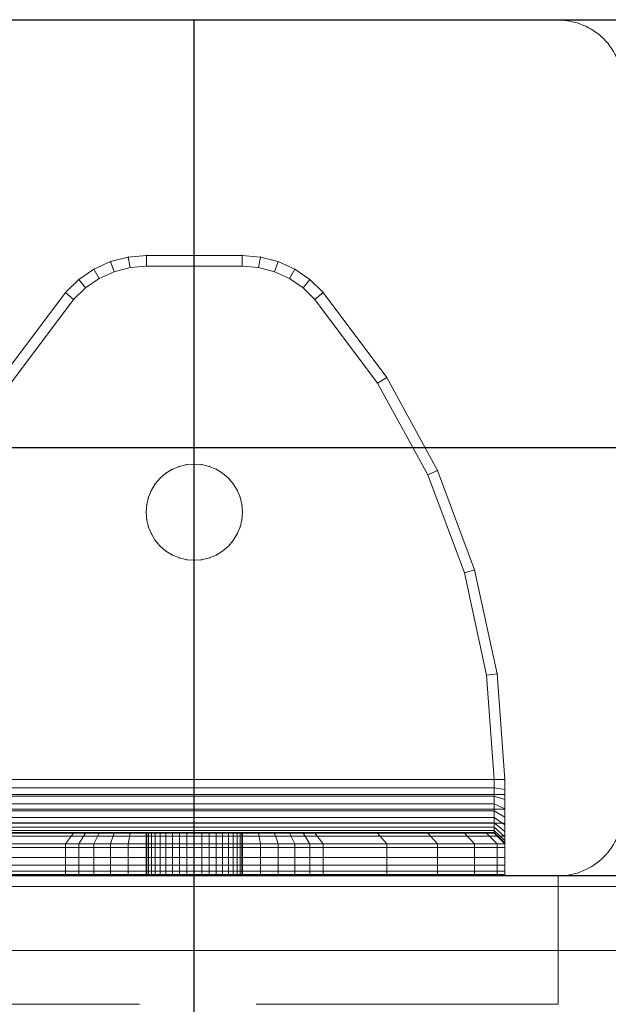
# Model space of a CAD drawing. Units: millimetres. Extents: x -932 to 6129, y -558 to 6354.
# Drawn here: x 4019 to 4074, y 3278 to 3370 of the extents above; entities that cross this region are included whole.
import ezdxf

# ---------------------------------------------------------------- set-up
doc = ezdxf.new("R2010")
doc.units = ezdxf.units.MM
for name, pattern in [('Dot & Dashed', [67.027776, 35.277777, -17.638888, 0, -14.111111]), ('Hidden Line', [39.122222, 28.222222, -10.9]), ('Wipeout_Contour', [1000, 0, -1000])]:
    doc.linetypes.add(name, pattern=pattern)
doc.layers.add('Dimensions', color=7, linetype='Continuous')
doc.layers.add('Structural - Bearing', color=7, linetype='Continuous')
for name, color, linetype, lineweight in [('Interior - Furniture _Pen_No__101', 7, 'Continuous', 20), ('Structural - Bearing_Pen_No__69', 7, 'Continuous', 20), ('Structural - Bearing_Pen_No__87', 7, 'Continuous', 20), ('Structural - Bearing_Pen_No__89', 7, 'Continuous', 20), ('Structural - Bearing_Pen_No__90', 7, 'Continuous', 20)]:
    doc.layers.add(name, color=color, linetype=linetype, lineweight=lineweight)
doc.styles.get("Standard").update_dxf_attribs({"font": 'arial.ttf'})
doc.dimstyles.new('Leikkiset keinu', dxfattribs={"dimtxt": 150, "dimasz": 2.5, "dimexe": 0.06, "dimexo": 0.625, "dimtad": 0, "dimtih": 1, "dimtoh": 1, "dimdec": 0, "dimtxsty": 'Standard', "dimcen": 2.5, "dimadec": 0, "dimazin": 0, "dimtfac": 1, "dimtmove": 0, "dimatfit": 3, "dimfxl": 1, "dimarcsym": 0})

# ---------------------------------------------------------------- blocks, each defined once
blk = doc.blocks.new('Slab_7', base_point=(1910, 256))
at = {"layer": 'Structural - Bearing_Pen_No__89', "linetype": 'Continuous', "flags": 128}
blk.add_lwpolyline([(1910, 256), (1910, 324, 0.414214), (1904, 330), (1836, 330, 0.414214), (1830, 324), (1830, 256, 0.414214), (1836, 250), (1904, 250, 0.414214)], format="xyb", close=True, dxfattribs=at)
blk = doc.blocks.new('Slab_10', base_point=(2478, -243))
at = {"layer": 'Structural - Bearing_Pen_No__89', "linetype": 'Continuous', "flags": 128}
blk.add_lwpolyline([(2478, -243), (2403, -243), (2403, -318), (1917, -318), (1917, -243), (1842, -243), (1842, 243), (1917, 243), (1917, 318), (2403, 318), (2403, 243), (2478, 243)], close=True, dxfattribs=at)
blk = doc.blocks.new('Slab_20', base_point=(1831.213, 245))
at = {"layer": 'Structural - Bearing_Pen_No__89', "linetype": 'Continuous', "flags": 128}
blk.add_lwpolyline([(1831.213, 245), (1909.213, 245, 0.414214), (1915.213, 251), (1915.213, 329, 0.414214), (1909.213, 335), (1831.213, 335, 0.414214), (1825.213, 329), (1825.213, 251, 0.414214)], format="xyb", close=True, dxfattribs=at)
blk = doc.blocks.new('Slab_21', base_point=(1825.213, 329))
at = {"layer": 'Structural - Bearing_Pen_No__89', "linetype": 'Continuous', "flags": 128}
blk.add_lwpolyline([(1825.213, 329), (1825.213, 251, 0.414214), (1831.213, 245), (1909.213, 245, 0.414214), (1915.213, 251), (1915.213, 329, 0.414214), (1909.213, 335), (1831.213, 335, 0.414214)], format="xyb", close=True, dxfattribs=at)
blk = doc.blocks.new('Slab_22', base_point=(1825.213, 329))
at = {"layer": 'Structural - Bearing_Pen_No__89', "linetype": 'Continuous', "flags": 128}
blk.add_lwpolyline([(1825.213, 329), (1825.213, 251, 0.414214), (1831.213, 245), (1909.213, 245, 0.414214), (1915.213, 251), (1915.213, 329, 0.414214), (1909.213, 335), (1831.213, 335, 0.414214)], format="xyb", close=True, dxfattribs=at)
blk = doc.blocks.new('Wall_14', base_point=(1911, 249))
at = {"color": 254, "linetype": 'Wipeout_Contour', "lineweight": 0, "ltscale": 7570.255896}
blk.add_wipeout([(1911, 249), (1836, 249), (1842, 243), (1917, 243)], dxfattribs=at).dxf.layer = 'Structural - Bearing'
at = {"layer": 'Structural - Bearing_Pen_No__87', "linetype": 'Continuous', "flags": 128}
for points in [[(1911, 249), (1836, 249)], [(1842, 243), (1917, 243)]]:
    blk.add_lwpolyline(points, dxfattribs=at)
blk = doc.blocks.new('A06_333')
at = {"layer": 'Interior - Furniture _Pen_No__101', "linetype": 'Continuous'}
for p, q in [((29, -87, 29), (29, -29, 29)), ((29, -29, 29), (29, -87, 29)), ((29.111, -87, 29), (29.111, -29, 29)), ((29.111, -29, 29), (29.111, -87, 29)), ((29.44, -29, 29), (29.44, -87, 29)), ((29.44, -87, 29), (29.44, -29, 29)), ((29.981, -29, 29), (29.981, -87, 29)), ((29.981, -87, 29), (29.981, -29, 29)), ((30.719, -87, 29), (30.719, -29, 29)), ((30.719, -29, 29), (30.719, -87, 29)), ((31.636, -29, 29), (31.636, -87, 29)), ((31.636, -87, 29), (31.636, -29, 29)), ((32.71, -87, 29), (32.71, -29, 29)), ((32.71, -29, 29), (32.71, -87, 29)), ((33.914, -29, 29), (33.914, -87, 29)), ((33.914, -87, 29), (33.914, -29, 29)), ((35.219, -29, 29), (35.219, -87, 29)), ((35.219, -87, 29), (35.219, -29, 29)), ((36.592, -87, 29), (36.592, -29, 29)), ((36.592, -29, 29), (36.592, -87, 29)), ((38, -87, 29), (38, -29, 29)), ((38, -29, 29), (38, -87, 29)), ((33, -30, 29), (33, -86, 29)), ((33, -86, 29), (33, -30, 29)), ((33.062, -86, 29), (33.062, -30, 29)), ((33.245, -86, 29), (33.245, -30, 29)), ((33.545, -86, 29), (33.545, -30, 29)), ((33.955, -86, 29), (33.955, -30, 29)), ((34.464, -86, 29), (34.464, -30, 29)), ((35.061, -86, 29), (35.061, -30, 29)), ((35.73, -86, 29), (35.73, -30, 29)), ((36.455, -86, 29), (36.455, -30, 29)), ((37.218, -86, 29), (37.218, -30, 29)), ((38, -30, 29), (38, -86, 29)), ((38, -86, 29), (38, -30, 29)), ((29, -40.032, 29), (29, -45.974, 29)), ((29, -45.974, 29), (29, -40.032, 29)), ((32, -40.032, 29), (32, -45.974, 29)), ((32, -45.974, 29), (32, -40.032, 29)), ((83.545, -45.974, 29), (75.599, -40.032, 29)), ((75.599, -40.032, 29), (83.545, -45.974, 29)), ((83.545, -45.974, 29), (75.599, -40.032, 29)), ((75.599, -40.032, 29), (83.545, -45.974, 29)), ((33, -46.73, 29), (33, -40.873, 29)), ((33, -40.873, 29), (33, -46.73, 29)), ((75.059, -40.873, 29), (82.89, -46.73, 29)), ((82.89, -46.73, 29), (75.059, -40.873, 29)), ((29, -45.974, 29), (29, -47.202, 29)), ((32, -45.974, 29), (29, -45.974, 29)), ((29, -45.974, 29), (32, -45.974, 29)), ((29, -47.202, 29), (29, -45.974, 29)), ((32, -45.974, 29), (32, -47.202, 29)), ((33, -46.73, 29), (32, -45.974, 29)), ((32, -45.974, 29), (33, -46.73, 29)), ((32, -47.202, 29), (32, -45.974, 29)), ((83.545, -45.974, 29), (82.89, -46.73, 29)), ((82.89, -46.73, 29), (83.545, -45.974, 29)), ((84.739, -47.202, 29), (83.545, -45.974, 29)), ((84.739, -47.202, 29), (83.545, -45.974, 29)), ((83.545, -45.974, 29), (84.739, -47.202, 29)), ((83.545, -45.974, 29), (84.739, -47.202, 29)), ((33, -47.835, 29), (33, -46.73, 29)), ((33, -46.73, 29), (33, -47.835, 29)), ((82.89, -46.73, 29), (83.965, -47.835, 29)), ((83.965, -47.835, 29), (82.89, -46.73, 29)), ((29, -47.202, 29), (29, -48.615, 29)), ((32, -47.202, 29), (29, -47.202, 29)), ((29, -48.615, 29), (29, -47.202, 29)), ((32, -47.202, 29), (32, -48.615, 29)), ((33, -47.835, 29), (32, -47.202, 29)), ((32, -48.615, 29), (32, -47.202, 29)), ((33, -49.107, 29), (33, -47.835, 29)), ((33, -47.835, 29), (33, -49.107, 29)), ((84.739, -47.202, 29), (83.965, -47.835, 29)), ((83.965, -47.835, 29), (84.739, -47.202, 29)), ((83.965, -47.835, 29), (84.835, -49.107, 29)), ((84.835, -49.107, 29), (83.965, -47.835, 29)), ((85.706, -48.615, 29), (84.739, -47.202, 29)), ((85.706, -48.615, 29), (84.739, -47.202, 29)), ((84.739, -47.202, 29), (85.706, -48.615, 29)), ((84.739, -47.202, 29), (85.706, -48.615, 29)), ((29, -48.615, 29), (29, -50.172, 29)), ((32, -48.615, 29), (29, -48.615, 29)), ((29, -50.172, 29), (29, -48.615, 29)), ((29, -48.615, 29), (32, -48.615, 29)), ((32, -48.615, 29), (32, -50.172, 29)), ((33, -49.107, 29), (32, -48.615, 29)), ((32, -50.172, 29), (32, -48.615, 29)), ((32, -48.615, 29), (33, -49.107, 29)), ((85.706, -48.615, 29), (84.835, -49.107, 29)), ((84.835, -49.107, 29), (85.706, -48.615, 29)), ((86.418, -50.172, 29), (85.706, -48.615, 29)), ((85.706, -48.615, 29), (86.418, -50.172, 29)), ((86.418, -50.172, 29), (85.706, -48.615, 29)), ((85.706, -48.615, 29), (86.418, -50.172, 29)), ((33, -50.509, 29), (33, -49.107, 29)), ((33, -49.107, 29), (33, -50.509, 29)), ((84.835, -49.107, 29), (85.476, -50.509, 29)), ((85.476, -50.509, 29), (84.835, -49.107, 29)), ((29, -50.172, 29), (29, -51.829, 29)), ((29, -51.829, 29), (29, -50.172, 29)), ((29, -50.172, 29), (32, -50.172, 29)), ((32, -50.172, 29), (29, -50.172, 29)), ((32, -50.172, 29), (32, -51.829, 29)), ((32, -51.829, 29), (32, -50.172, 29)), ((32, -50.172, 29), (33, -50.509, 29)), ((33, -50.509, 29), (32, -50.172, 29)), ((33, -51.999, 29), (33, -50.509, 29)), ((33, -50.509, 29), (33, -51.999, 29)), ((85.476, -50.509, 29), (86.418, -50.172, 29)), ((86.418, -50.172, 29), (85.476, -50.509, 29)), ((85.476, -50.509, 29), (85.868, -51.999, 29)), ((85.868, -51.999, 29), (85.476, -50.509, 29)), ((86.853, -51.829, 29), (86.418, -50.172, 29)), ((86.418, -50.172, 29), (86.853, -51.829, 29)), ((86.853, -51.829, 29), (86.418, -50.172, 29)), ((86.418, -50.172, 29), (86.853, -51.829, 29)), ((29, -51.829, 29), (29, -53.535, 29)), ((32, -51.829, 29), (29, -51.829, 29)), ((29, -51.829, 29), (32, -51.829, 29)), ((29, -53.535, 29), (29, -51.829, 29)), ((32, -51.829, 29), (32, -53.535, 29)), ((33, -51.999, 29), (32, -51.829, 29)), ((32, -51.829, 29), (33, -51.999, 29)), ((32, -53.535, 29), (32, -51.829, 29)), ((33, -53.535, 29), (33, -51.999, 29)), ((33, -51.999, 29), (33, -53.535, 29)), ((86.853, -51.829, 29), (85.868, -51.999, 29)), ((85.868, -51.999, 29), (86.853, -51.829, 29)), ((85.868, -51.999, 29), (86, -53.535, 29)), ((86, -53.535, 29), (85.868, -51.999, 29)), ((87, -53.535, 29), (86.853, -51.829, 29)), ((87, -53.535, 29), (86.853, -51.829, 29)), ((86.853, -51.829, 29), (87, -53.535, 29)), ((86.853, -51.829, 29), (87, -53.535, 29)), ((33, -53.5, 29), (29, -53.5, 29)), ((29, -53.5, 29), (29, -53.555, 29)), ((29, -53.555, 29), (29, -53.5, 29)), ((29, -53.5, 29), (29, -53.555, 29)), ((29, -53.5, 29), (33, -53.5, 29)), ((29, -53.555, 29), (29, -53.5, 29)), ((29, -62.465, 29), (29, -53.535, 29)), ((29, -53.535, 29), (32, -53.535, 29)), ((29, -53.535, 29), (29, -62.465, 29)), ((32, -53.535, 29), (29, -53.535, 29)), ((29, -53.555, 29), (29, -53.72, 29)), ((33, -53.555, 29), (29, -53.555, 29)), ((29, -53.72, 29), (29, -53.555, 29)), ((29, -53.555, 29), (29, -53.72, 29)), ((33, -53.555, 29), (29, -53.555, 29)), ((29, -53.72, 29), (29, -53.555, 29)), ((29, -53.72, 29), (29, -53.99, 29)), ((33, -53.72, 29), (29, -53.72, 29)), ((29, -53.99, 29), (29, -53.72, 29)), ((29, -53.72, 29), (29, -53.99, 29)), ((33, -53.72, 29), (29, -53.72, 29)), ((29, -53.99, 29), (29, -53.72, 29)), ((33, -53.99, 29), (29, -53.99, 29)), ((29, -53.99, 29), (29, -54.359, 29)), ((29, -54.359, 29), (29, -53.99, 29)), ((29, -53.99, 29), (29, -54.359, 29)), ((33, -53.99, 29), (29, -53.99, 29)), ((29, -54.359, 29), (29, -53.99, 29)), ((32, -53.535, 29), (32, -62.465, 29)), ((33, -53.535, 29), (32, -53.535, 29)), ((32, -62.465, 29), (32, -53.535, 29)), ((32, -53.535, 29), (33, -53.535, 29)), ((33, -53.555, 29), (33, -53.5, 29)), ((33, -53.5, 29), (33, -53.555, 29)), ((33, -53.555, 29), (33, -53.5, 29)), ((33, -53.5, 29), (33, -53.555, 29)), ((33, -62.465, 29), (33, -53.535, 29)), ((33, -53.535, 29), (33, -62.465, 29)), ((33, -53.72, 29), (33, -53.555, 29)), ((33, -53.72, 29), (33, -53.555, 29)), ((33, -53.555, 29), (33, -53.72, 29)), ((33, -53.555, 29), (33, -53.72, 29)), ((33, -53.99, 29), (33, -53.72, 29)), ((33, -53.99, 29), (33, -53.72, 29)), ((33, -53.72, 29), (33, -53.99, 29)), ((33, -53.72, 29), (33, -53.99, 29)), ((33, -54.359, 29), (33, -53.99, 29)), ((33, -54.359, 29), (33, -53.99, 29)), ((33, -53.99, 29), (33, -54.359, 29)), ((33, -53.99, 29), (33, -54.359, 29)), ((60.957, -53.99, 29), (60.355, -54.359, 29)), ((60.355, -54.359, 29), (60.957, -53.99, 29)), ((60.957, -53.99, 29), (60.355, -54.359, 29)), ((60.355, -54.359, 29), (60.957, -53.99, 29)), ((60.957, -53.99, 29), (61.609, -53.72, 29)), ((61.609, -53.72, 29), (60.957, -53.99, 29)), ((61.609, -53.72, 29), (60.957, -53.99, 29)), ((60.957, -53.99, 29), (61.609, -53.72, 29)), ((61.609, -53.72, 29), (62.296, -53.555, 29)), ((62.296, -53.555, 29), (61.609, -53.72, 29)), ((62.296, -53.555, 29), (61.609, -53.72, 29)), ((61.609, -53.72, 29), (62.296, -53.555, 29)), ((63, -53.5, 29), (62.296, -53.555, 29)), ((62.296, -53.555, 29), (63, -53.5, 29)), ((63, -53.5, 29), (62.296, -53.555, 29)), ((62.296, -53.555, 29), (63, -53.5, 29)), ((63.704, -53.555, 29), (63, -53.5, 29)), ((63, -53.5, 29), (63.704, -53.555, 29)), ((63, -53.5, 29), (63.704, -53.555, 29)), ((63.704, -53.555, 29), (63, -53.5, 29)), ((64.391, -53.72, 29), (63.704, -53.555, 29)), ((63.704, -53.555, 29), (64.391, -53.72, 29)), ((64.391, -53.72, 29), (63.704, -53.555, 29)), ((63.704, -53.555, 29), (64.391, -53.72, 29)), ((65.043, -53.99, 29), (64.391, -53.72, 29)), ((64.391, -53.72, 29), (65.043, -53.99, 29)), ((64.391, -53.72, 29), (65.043, -53.99, 29)), ((65.043, -53.99, 29), (64.391, -53.72, 29)), ((65.645, -54.359, 29), (65.043, -53.99, 29)), ((65.043, -53.99, 29), (65.645, -54.359, 29)), ((65.043, -53.99, 29), (65.645, -54.359, 29)), ((65.645, -54.359, 29), (65.043, -53.99, 29)), ((86, -53.535, 29), (86, -62.465, 29)), ((87, -53.535, 29), (86, -53.535, 29)), ((86, -62.465, 29), (86, -53.535, 29)), ((86, -53.535, 29), (87, -53.535, 29)), ((87, -62.465, 29), (87, -53.535, 29)), ((87, -53.535, 29), (87, -62.465, 29)), ((87, -62.465, 29), (87, -53.535, 29)), ((87, -53.535, 29), (87, -62.465, 29)), ((29, -54.359, 29), (29, -54.818, 29)), ((33, -54.359, 29), (29, -54.359, 29)), ((29, -54.818, 29), (29, -54.359, 29)), ((29, -54.359, 29), (29, -54.818, 29)), ((33, -54.359, 29), (29, -54.359, 29)), ((29, -54.818, 29), (29, -54.359, 29)), ((33, -54.818, 29), (29, -54.818, 29)), ((29, -54.818, 29), (29, -55.355, 29)), ((29, -55.355, 29), (29, -54.818, 29)), ((29, -54.818, 29), (29, -55.355, 29)), ((33, -54.818, 29), (29, -54.818, 29)), ((29, -55.355, 29), (29, -54.818, 29)), ((33, -54.818, 29), (33, -54.359, 29)), ((33, -54.818, 29), (33, -54.359, 29)), ((33, -54.359, 29), (33, -54.818, 29)), ((33, -54.359, 29), (33, -54.818, 29)), ((33, -55.355, 29), (33, -54.818, 29)), ((33, -55.355, 29), (33, -54.818, 29)), ((33, -54.818, 29), (33, -55.355, 29)), ((33, -54.818, 29), (33, -55.355, 29)), ((59.818, -54.818, 29), (59.359, -55.355, 29)), ((59.359, -55.355, 29), (59.818, -54.818, 29)), ((59.818, -54.818, 29), (59.359, -55.355, 29)), ((59.359, -55.355, 29), (59.818, -54.818, 29)), ((59.818, -54.818, 29), (60.355, -54.359, 29)), ((60.355, -54.359, 29), (59.818, -54.818, 29)), ((60.355, -54.359, 29), (59.818, -54.818, 29)), ((59.818, -54.818, 29), (60.355, -54.359, 29)), ((66.182, -54.818, 29), (65.645, -54.359, 29)), ((65.645, -54.359, 29), (66.182, -54.818, 29)), ((66.182, -54.818, 29), (65.645, -54.359, 29)), ((65.645, -54.359, 29), (66.182, -54.818, 29)), ((66.641, -55.355, 29), (66.182, -54.818, 29)), ((66.182, -54.818, 29), (66.641, -55.355, 29)), ((66.182, -54.818, 29), (66.641, -55.355, 29)), ((66.641, -55.355, 29), (66.182, -54.818, 29)), ((29, -55.355, 29), (29, -55.957, 29)), ((33, -55.355, 29), (29, -55.355, 29)), ((29, -55.957, 29), (29, -55.355, 29)), ((29, -55.355, 29), (29, -55.957, 29)), ((33, -55.355, 29), (29, -55.355, 29)), ((29, -55.957, 29), (29, -55.355, 29)), ((29, -55.957, 29), (29, -56.609, 29)), ((33, -55.957, 29), (29, -55.957, 29)), ((29, -56.609, 29), (29, -55.957, 29)), ((29, -55.957, 29), (29, -56.609, 29)), ((33, -55.957, 29), (29, -55.957, 29)), ((29, -56.609, 29), (29, -55.957, 29)), ((33, -55.957, 29), (33, -55.355, 29)), ((33, -55.957, 29), (33, -55.355, 29)), ((33, -55.355, 29), (33, -55.957, 29)), ((33, -55.355, 29), (33, -55.957, 29)), ((33, -56.609, 29), (33, -55.957, 29)), ((33, -56.609, 29), (33, -55.957, 29)), ((33, -55.957, 29), (33, -56.609, 29)), ((33, -55.957, 29), (33, -56.609, 29)), ((58.72, -56.609, 29), (58.99, -55.957, 29)), ((58.99, -55.957, 29), (58.72, -56.609, 29)), ((58.99, -55.957, 29), (58.72, -56.609, 29)), ((58.72, -56.609, 29), (58.99, -55.957, 29)), ((58.99, -55.957, 29), (59.359, -55.355, 29)), ((59.359, -55.355, 29), (58.99, -55.957, 29)), ((59.359, -55.355, 29), (58.99, -55.957, 29)), ((58.99, -55.957, 29), (59.359, -55.355, 29)), ((67.01, -55.957, 29), (66.641, -55.355, 29)), ((66.641, -55.355, 29), (67.01, -55.957, 29)), ((67.01, -55.957, 29), (66.641, -55.355, 29)), ((66.641, -55.355, 29), (67.01, -55.957, 29)), ((67.28, -56.609, 29), (67.01, -55.957, 29)), ((67.01, -55.957, 29), (67.28, -56.609, 29)), ((67.01, -55.957, 29), (67.28, -56.609, 29)), ((67.28, -56.609, 29), (67.01, -55.957, 29)), ((33, -56.609, 29), (29, -56.609, 29)), ((29, -56.609, 29), (29, -57.296, 29)), ((29, -57.296, 29), (29, -56.609, 29)), ((29, -56.609, 29), (29, -57.296, 29)), ((33, -56.609, 29), (29, -56.609, 29)), ((29, -57.296, 29), (29, -56.609, 29)), ((33, -57.296, 29), (33, -56.609, 29)), ((33, -57.296, 29), (33, -56.609, 29)), ((33, -56.609, 29), (33, -57.296, 29)), ((33, -56.609, 29), (33, -57.296, 29)), ((58.72, -56.609, 29), (58.555, -57.296, 29)), ((58.555, -57.296, 29), (58.72, -56.609, 29)), ((58.72, -56.609, 29), (58.555, -57.296, 29)), ((58.555, -57.296, 29), (58.72, -56.609, 29)), ((67.445, -57.296, 29), (67.28, -56.609, 29)), ((67.28, -56.609, 29), (67.445, -57.296, 29)), ((67.28, -56.609, 29), (67.445, -57.296, 29)), ((67.445, -57.296, 29), (67.28, -56.609, 29)), ((29, -57.296, 29), (29, -58, 29)), ((33, -57.296, 29), (29, -57.296, 29)), ((29, -58, 29), (29, -57.296, 29)), ((29, -57.296, 29), (29, -58, 29)), ((33, -57.296, 29), (29, -57.296, 29)), ((29, -58, 29), (29, -57.296, 29)), ((33, -58, 29), (33, -57.296, 29)), ((33, -58, 29), (33, -57.296, 29)), ((33, -57.296, 29), (33, -58, 29)), ((33, -57.296, 29), (33, -58, 29)), ((58.5, -58, 29), (58.555, -57.296, 29)), ((58.555, -57.296, 29), (58.5, -58, 29)), ((58.555, -57.296, 29), (58.5, -58, 29)), ((58.5, -58, 29), (58.555, -57.296, 29)), ((67.5, -58, 29), (67.445, -57.296, 29)), ((67.445, -57.296, 29), (67.5, -58, 29)), ((67.445, -57.296, 29), (67.5, -58, 29)), ((67.5, -58, 29), (67.445, -57.296, 29)), ((33, -58, 29), (29, -58, 29)), ((29, -58, 29), (29, -58.704, 29)), ((29, -58.704, 29), (29, -58, 29)), ((29, -58, 29), (29, -58.704, 29)), ((29, -58, 29), (33, -58, 29)), ((29, -58.704, 29), (29, -58, 29)), ((29, -58.704, 29), (29, -59.391, 29)), ((33, -58.704, 29), (29, -58.704, 29)), ((29, -59.391, 29), (29, -58.704, 29)), ((29, -58.704, 29), (29, -59.391, 29)), ((29, -59.391, 29), (29, -58.704, 29)), ((29, -58.704, 29), (33, -58.704, 29)), ((33, -58.704, 29), (33, -58, 29)), ((33, -58.704, 29), (33, -58, 29)), ((33, -58, 29), (33, -58.704, 29)), ((33, -58, 29), (33, -58.704, 29)), ((33, -59.391, 29), (33, -58.704, 29)), ((33, -59.391, 29), (33, -58.704, 29)), ((33, -58.704, 29), (33, -59.391, 29)), ((33, -58.704, 29), (33, -59.391, 29)), ((58.5, -58, 29), (58.555, -58.704, 29)), ((58.555, -58.704, 29), (58.5, -58, 29)), ((58.5, -58, 29), (58.555, -58.704, 29)), ((58.555, -58.704, 29), (58.5, -58, 29)), ((58.72, -59.391, 29), (58.555, -58.704, 29)), ((58.555, -58.704, 29), (58.72, -59.391, 29)), ((58.555, -58.704, 29), (58.72, -59.391, 29)), ((58.72, -59.391, 29), (58.555, -58.704, 29)), ((67.28, -59.391, 29), (67.445, -58.704, 29)), ((67.445, -58.704, 29), (67.28, -59.391, 29)), ((67.28, -59.391, 29), (67.445, -58.704, 29)), ((67.445, -58.704, 29), (67.28, -59.391, 29)), ((67.445, -58.704, 29), (67.5, -58, 29)), ((67.5, -58, 29), (67.445, -58.704, 29)), ((67.5, -58, 29), (67.445, -58.704, 29)), ((67.445, -58.704, 29), (67.5, -58, 29)), ((29, -59.391, 29), (29, -60.043, 29)), ((33, -59.391, 29), (29, -59.391, 29)), ((29, -60.043, 29), (29, -59.391, 29)), ((29, -59.391, 29), (29, -60.043, 29)), ((33, -59.391, 29), (29, -59.391, 29)), ((29, -60.043, 29), (29, -59.391, 29)), ((33, -60.043, 29), (33, -59.391, 29)), ((33, -60.043, 29), (33, -59.391, 29)), ((33, -59.391, 29), (33, -60.043, 29)), ((33, -59.391, 29), (33, -60.043, 29)), ((58.99, -60.043, 29), (58.72, -59.391, 29)), ((58.72, -59.391, 29), (58.99, -60.043, 29)), ((58.72, -59.391, 29), (58.99, -60.043, 29)), ((58.99, -60.043, 29), (58.72, -59.391, 29)), ((67.01, -60.043, 29), (67.28, -59.391, 29)), ((67.28, -59.391, 29), (67.01, -60.043, 29)), ((67.28, -59.391, 29), (67.01, -60.043, 29)), ((67.01, -60.043, 29), (67.28, -59.391, 29)), ((33, -60.043, 29), (29, -60.043, 29)), ((29, -60.043, 29), (29, -60.645, 29)), ((29, -60.645, 29), (29, -60.043, 29)), ((29, -60.043, 29), (29, -60.645, 29)), ((33, -60.043, 29), (29, -60.043, 29)), ((29, -60.645, 29), (29, -60.043, 29)), ((29, -60.645, 29), (29, -61.182, 29)), ((33, -60.645, 29), (29, -60.645, 29)), ((29, -60.645, 29), (29, -61.182, 29)), ((29, -61.182, 29), (29, -60.645, 29)), ((33, -60.645, 29), (29, -60.645, 29)), ((29, -61.182, 29), (29, -60.645, 29)), ((33, -60.645, 29), (33, -60.043, 29)), ((33, -60.645, 29), (33, -60.043, 29)), ((33, -60.043, 29), (33, -60.645, 29)), ((33, -60.043, 29), (33, -60.645, 29)), ((33, -61.182, 29), (33, -60.645, 29)), ((33, -61.182, 29), (33, -60.645, 29)), ((33, -60.645, 29), (33, -61.182, 29)), ((33, -60.645, 29), (33, -61.182, 29)), ((58.99, -60.043, 29), (59.359, -60.645, 29)), ((59.359, -60.645, 29), (58.99, -60.043, 29)), ((58.99, -60.043, 29), (59.359, -60.645, 29)), ((59.359, -60.645, 29), (58.99, -60.043, 29)), ((59.818, -61.182, 29), (59.359, -60.645, 29)), ((59.359, -60.645, 29), (59.818, -61.182, 29)), ((59.359, -60.645, 29), (59.818, -61.182, 29)), ((59.818, -61.182, 29), (59.359, -60.645, 29)), ((66.182, -61.182, 29), (66.641, -60.645, 29)), ((66.641, -60.645, 29), (66.182, -61.182, 29)), ((66.182, -61.182, 29), (66.641, -60.645, 29)), ((66.641, -60.645, 29), (66.182, -61.182, 29)), ((66.641, -60.645, 29), (67.01, -60.043, 29)), ((67.01, -60.043, 29), (66.641, -60.645, 29)), ((67.01, -60.043, 29), (66.641, -60.645, 29)), ((66.641, -60.645, 29), (67.01, -60.043, 29)), ((33, -61.182, 29), (29, -61.182, 29)), ((29, -61.182, 29), (29, -61.641, 29)), ((29, -61.182, 29), (29, -61.641, 29)), ((29, -61.641, 29), (29, -61.182, 29)), ((33, -61.182, 29), (29, -61.182, 29)), ((29, -61.641, 29), (29, -61.182, 29)), ((29, -61.641, 29), (29, -62.01, 29)), ((33, -61.641, 29), (29, -61.641, 29)), ((29, -61.641, 29), (29, -62.01, 29)), ((29, -62.01, 29), (29, -61.641, 29)), ((33, -61.641, 29), (29, -61.641, 29)), ((29, -62.01, 29), (29, -61.641, 29)), ((33, -61.641, 29), (33, -61.182, 29)), ((33, -61.641, 29), (33, -61.182, 29)), ((33, -61.182, 29), (33, -61.641, 29)), ((33, -61.182, 29), (33, -61.641, 29)), ((33, -62.01, 29), (33, -61.641, 29)), ((33, -62.01, 29), (33, -61.641, 29)), ((33, -61.641, 29), (33, -62.01, 29)), ((33, -61.641, 29), (33, -62.01, 29)), ((59.818, -61.182, 29), (60.355, -61.641, 29)), ((60.355, -61.641, 29), (59.818, -61.182, 29)), ((59.818, -61.182, 29), (60.355, -61.641, 29)), ((60.355, -61.641, 29), (59.818, -61.182, 29)), ((60.957, -62.01, 29), (60.355, -61.641, 29)), ((60.355, -61.641, 29), (60.957, -62.01, 29)), ((60.355, -61.641, 29), (60.957, -62.01, 29)), ((60.957, -62.01, 29), (60.355, -61.641, 29)), ((65.043, -62.01, 29), (65.645, -61.641, 29)), ((65.645, -61.641, 29), (65.043, -62.01, 29)), ((65.043, -62.01, 29), (65.645, -61.641, 29)), ((65.645, -61.641, 29), (65.043, -62.01, 29)), ((65.645, -61.641, 29), (66.182, -61.182, 29)), ((66.182, -61.182, 29), (65.645, -61.641, 29)), ((66.182, -61.182, 29), (65.645, -61.641, 29)), ((65.645, -61.641, 29), (66.182, -61.182, 29)), ((29, -62.01, 29), (29, -62.28, 29)), ((33, -62.01, 29), (29, -62.01, 29)), ((29, -62.01, 29), (29, -62.28, 29)), ((29, -62.28, 29), (29, -62.01, 29)), ((33, -62.01, 29), (29, -62.01, 29)), ((29, -62.28, 29), (29, -62.01, 29)), ((33, -62.28, 29), (29, -62.28, 29)), ((29, -62.28, 29), (29, -62.445, 29)), ((29, -62.28, 29), (29, -62.445, 29)), ((29, -62.445, 29), (29, -62.28, 29)), ((33, -62.28, 29), (29, -62.28, 29)), ((29, -62.445, 29), (29, -62.28, 29)), ((29, -62.445, 29), (29, -62.5, 29)), ((33, -62.445, 29), (29, -62.445, 29)), ((29, -62.445, 29), (29, -62.5, 29)), ((29, -62.5, 29), (29, -62.445, 29)), ((33, -62.445, 29), (29, -62.445, 29)), ((29, -62.5, 29), (29, -62.445, 29)), ((32, -62.465, 29), (29, -62.465, 29)), ((29, -62.465, 29), (29, -64.171, 29)), ((29, -62.465, 29), (32, -62.465, 29)), ((29, -64.171, 29), (29, -62.465, 29)), ((29, -62.5, 29), (33, -62.5, 29)), ((33, -62.5, 29), (29, -62.5, 29)), ((32, -62.465, 29), (32, -64.171, 29)), ((33, -62.465, 29), (32, -62.465, 29)), ((32, -62.465, 29), (33, -62.465, 29)), ((32, -64.171, 29), (32, -62.465, 29)), ((33, -62.28, 29), (33, -62.01, 29)), ((33, -62.28, 29), (33, -62.01, 29)), ((33, -62.01, 29), (33, -62.28, 29)), ((33, -62.01, 29), (33, -62.28, 29)), ((33, -62.445, 29), (33, -62.28, 29)), ((33, -62.445, 29), (33, -62.28, 29)), ((33, -62.28, 29), (33, -62.445, 29)), ((33, -62.28, 29), (33, -62.445, 29)), ((33, -62.5, 29), (33, -62.445, 29)), ((33, -62.5, 29), (33, -62.445, 29)), ((33, -62.445, 29), (33, -62.5, 29)), ((33, -62.445, 29), (33, -62.5, 29)), ((33, -64.001, 29), (33, -62.465, 29)), ((33, -62.465, 29), (33, -64.001, 29)), ((61.609, -62.28, 29), (60.957, -62.01, 29)), ((60.957, -62.01, 29), (61.609, -62.28, 29)), ((60.957, -62.01, 29), (61.609, -62.28, 29)), ((61.609, -62.28, 29), (60.957, -62.01, 29)), ((61.609, -62.28, 29), (62.296, -62.445, 29)), ((62.296, -62.445, 29), (61.609, -62.28, 29)), ((61.609, -62.28, 29), (62.296, -62.445, 29)), ((62.296, -62.445, 29), (61.609, -62.28, 29)), ((63, -62.5, 29), (62.296, -62.445, 29)), ((62.296, -62.445, 29), (63, -62.5, 29)), ((62.296, -62.445, 29), (63, -62.5, 29)), ((63, -62.5, 29), (62.296, -62.445, 29)), ((63, -62.5, 29), (63.704, -62.445, 29)), ((63.704, -62.445, 29), (63, -62.5, 29)), ((63, -62.5, 29), (63.704, -62.445, 29)), ((63.704, -62.445, 29), (63, -62.5, 29)), ((63.704, -62.445, 29), (64.391, -62.28, 29)), ((64.391, -62.28, 29), (63.704, -62.445, 29)), ((64.391, -62.28, 29), (63.704, -62.445, 29)), ((63.704, -62.445, 29), (64.391, -62.28, 29)), ((64.391, -62.28, 29), (65.043, -62.01, 29)), ((65.043, -62.01, 29), (64.391, -62.28, 29)), ((65.043, -62.01, 29), (64.391, -62.28, 29)), ((64.391, -62.28, 29), (65.043, -62.01, 29)), ((86, -62.465, 29), (85.868, -64.001, 29)), ((85.868, -64.001, 29), (86, -62.465, 29)), ((87, -62.465, 29), (86, -62.465, 29)), ((86, -62.465, 29), (87, -62.465, 29)), ((86.853, -64.171, 29), (87, -62.465, 29)), ((86.853, -64.171, 29), (87, -62.465, 29)), ((87, -62.465, 29), (86.853, -64.171, 29)), ((87, -62.465, 29), (86.853, -64.171, 29)), ((29, -64.171, 29), (29, -65.828, 29)), ((32, -64.171, 29), (29, -64.171, 29)), ((29, -65.828, 29), (29, -64.171, 29)), ((29, -64.171, 29), (32, -64.171, 29)), ((33, -64.001, 29), (32, -64.171, 29)), ((32, -64.171, 29), (33, -64.001, 29)), ((32, -64.171, 29), (32, -65.828, 29)), ((32, -65.828, 29), (32, -64.171, 29)), ((33, -65.491, 29), (33, -64.001, 29)), ((33, -64.001, 29), (33, -65.491, 29)), ((85.868, -64.001, 29), (85.476, -65.491, 29)), ((85.476, -65.491, 29), (85.868, -64.001, 29)), ((86.853, -64.171, 29), (85.868, -64.001, 29)), ((85.868, -64.001, 29), (86.853, -64.171, 29)), ((86.418, -65.828, 29), (86.853, -64.171, 29)), ((86.418, -65.828, 29), (86.853, -64.171, 29)), ((86.853, -64.171, 29), (86.418, -65.828, 29)), ((86.853, -64.171, 29), (86.418, -65.828, 29)), ((29, -65.828, 29), (29, -67.385, 29)), ((29, -67.385, 29), (29, -65.828, 29)), ((29, -65.828, 29), (32, -65.828, 29)), ((32, -65.828, 29), (29, -65.828, 29)), ((32, -65.828, 29), (33, -65.491, 29)), ((33, -65.491, 29), (32, -65.828, 29)), ((32, -65.828, 29), (32, -67.385, 29)), ((32, -67.385, 29), (32, -65.828, 29)), ((33, -66.893, 29), (33, -65.491, 29)), ((33, -65.491, 29), (33, -66.893, 29)), ((85.476, -65.491, 29), (84.835, -66.893, 29)), ((84.835, -66.893, 29), (85.476, -65.491, 29)), ((85.476, -65.491, 29), (86.418, -65.828, 29)), ((86.418, -65.828, 29), (85.476, -65.491, 29)), ((85.706, -67.385, 29), (86.418, -65.828, 29)), ((86.418, -65.828, 29), (85.706, -67.385, 29)), ((85.706, -67.385, 29), (86.418, -65.828, 29)), ((86.418, -65.828, 29), (85.706, -67.385, 29)), ((33, -66.893, 29), (32, -67.385, 29)), ((32, -67.385, 29), (33, -66.893, 29)), ((33, -68.165, 29), (33, -66.893, 29)), ((33, -66.893, 29), (33, -68.165, 29)), ((84.835, -66.893, 29), (83.965, -68.165, 29)), ((83.965, -68.165, 29), (84.835, -66.893, 29)), ((85.706, -67.385, 29), (84.835, -66.893, 29)), ((84.835, -66.893, 29), (85.706, -67.385, 29)), ((29, -67.385, 29), (29, -68.798, 29)), ((32, -67.385, 29), (29, -67.385, 29)), ((29, -67.385, 29), (32, -67.385, 29)), ((29, -68.798, 29), (29, -67.385, 29)), ((32, -67.385, 29), (32, -68.798, 29)), ((32, -68.798, 29), (32, -67.385, 29)), ((84.739, -68.798, 29), (85.706, -67.385, 29)), ((85.706, -67.385, 29), (84.739, -68.798, 29)), ((84.739, -68.798, 29), (85.706, -67.385, 29)), ((85.706, -67.385, 29), (84.739, -68.798, 29)), ((29, -68.798, 29), (29, -70.026, 29)), ((32, -68.798, 29), (29, -68.798, 29)), ((29, -70.026, 29), (29, -68.798, 29)), ((33, -68.165, 29), (32, -68.798, 29)), ((32, -68.798, 29), (32, -70.026, 29)), ((32, -70.026, 29), (32, -68.798, 29)), ((33, -69.27, 29), (33, -68.165, 29)), ((33, -68.165, 29), (33, -69.27, 29)), ((83.965, -68.165, 29), (82.89, -69.27, 29)), ((82.89, -69.27, 29), (83.965, -68.165, 29)), ((83.545, -70.026, 29), (84.739, -68.798, 29)), ((83.545, -70.026, 29), (84.739, -68.798, 29)), ((84.739, -68.798, 29), (83.545, -70.026, 29)), ((84.739, -68.798, 29), (83.545, -70.026, 29)), ((84.739, -68.798, 29), (83.965, -68.165, 29)), ((33, -69.27, 29), (32, -70.026, 29)), ((32, -70.026, 29), (33, -69.27, 29)), ((33, -75.127, 29), (33, -69.27, 29)), ((33, -69.27, 29), (33, -75.127, 29)), ((82.89, -69.27, 29), (75.059, -75.127, 29)), ((75.059, -75.127, 29), (82.89, -69.27, 29)), ((83.545, -70.026, 29), (82.89, -69.27, 29)), ((82.89, -69.27, 29), (83.545, -70.026, 29)), ((29, -70.026, 29), (29, -75.968, 29)), ((29, -75.968, 29), (29, -70.026, 29)), ((29, -70.026, 29), (32, -70.026, 29)), ((32, -70.026, 29), (29, -70.026, 29)), ((32, -70.026, 29), (32, -75.968, 29)), ((32, -75.968, 29), (32, -70.026, 29)), ((75.599, -75.968, 29), (83.545, -70.026, 29)), ((75.599, -75.968, 29), (83.545, -70.026, 29)), ((83.545, -70.026, 29), (75.599, -75.968, 29)), ((83.545, -70.026, 29), (75.599, -75.968, 29)), ((32, -75.968, 29), (33, -75.127, 29)), ((33, -75.127, 29), (32, -75.968, 29)), ((33, -79.81, 29), (33, -75.127, 29)), ((33, -75.127, 29), (33, -79.81, 29)), ((75.059, -75.127, 29), (66.474, -79.81, 29)), ((66.474, -79.81, 29), (75.059, -75.127, 29)), ((75.059, -75.127, 29), (75.599, -75.968, 29)), ((75.599, -75.968, 29), (75.059, -75.127, 29)), ((29, -75.968, 29), (29, -80.72, 29)), ((29, -80.72, 29), (29, -75.968, 29)), ((29, -75.968, 29), (32, -75.968, 29)), ((32, -75.968, 29), (29, -75.968, 29)), ((32, -75.968, 29), (32, -80.72, 29)), ((32, -80.72, 29), (32, -75.968, 29)), ((66.889, -80.72, 29), (75.599, -75.968, 29)), ((75.599, -75.968, 29), (66.889, -80.72, 29)), ((66.889, -80.72, 29), (75.599, -75.968, 29)), ((75.599, -75.968, 29), (66.889, -80.72, 29)), ((33, -79.81, 29), (32, -80.72, 29)), ((32, -80.72, 29), (33, -79.81, 29)), ((33, -83.226, 29), (33, -79.81, 29)), ((33, -79.81, 29), (33, -83.226, 29)), ((66.474, -79.81, 29), (57.311, -83.226, 29)), ((57.311, -83.226, 29), (66.474, -79.81, 29)), ((66.889, -80.72, 29), (66.474, -79.81, 29)), ((66.474, -79.81, 29), (66.889, -80.72, 29)), ((29, -80.72, 29), (29, -84.185, 29)), ((32, -80.72, 29), (29, -80.72, 29)), ((29, -80.72, 29), (32, -80.72, 29)), ((29, -84.185, 29), (29, -80.72, 29)), ((32, -80.72, 29), (32, -84.185, 29)), ((32, -84.185, 29), (32, -80.72, 29)), ((57.592, -84.185, 29), (66.889, -80.72, 29)), ((57.592, -84.185, 29), (66.889, -80.72, 29)), ((66.889, -80.72, 29), (57.592, -84.185, 29)), ((66.889, -80.72, 29), (57.592, -84.185, 29)), ((33, -83.226, 29), (32, -84.185, 29)), ((32, -84.185, 29), (33, -83.226, 29)), ((33, -85.303, 29), (33, -83.226, 29)), ((33, -83.226, 29), (33, -85.303, 29)), ((57.311, -83.226, 29), (47.754, -85.303, 29)), ((47.754, -85.303, 29), (57.311, -83.226, 29)), ((57.592, -84.185, 29), (57.311, -83.226, 29)), ((57.311, -83.226, 29), (57.592, -84.185, 29)), ((29, -84.185, 29), (29, -86.293, 29)), ((32, -84.185, 29), (29, -84.185, 29)), ((29, -86.293, 29), (29, -84.185, 29)), ((29, -84.185, 29), (32, -84.185, 29)), ((32, -84.185, 29), (32, -86.293, 29)), ((32, -86.293, 29), (32, -84.185, 29)), ((47.897, -86.293, 29), (57.592, -84.185, 29)), ((47.897, -86.293, 29), (57.592, -84.185, 29)), ((57.592, -84.185, 29), (47.897, -86.293, 29)), ((57.592, -84.185, 29), (47.897, -86.293, 29)), ((32, -86.293, 29), (33, -85.303, 29)), ((33, -85.303, 29), (32, -86.293, 29)), ((33, -86, 29), (33, -85.303, 29)), ((33, -85.303, 29), (33, -86, 29)), ((47.754, -85.303, 29), (38, -86, 29)), ((38, -86, 29), (47.754, -85.303, 29)), ((47.754, -85.303, 29), (47.897, -86.293, 29)), ((47.897, -86.293, 29), (47.754, -85.303, 29)), ((29, -86.293, 29), (29, -87, 29)), ((29, -87, 29), (29, -86.293, 29)), ((29, -86.293, 29), (32, -86.293, 29)), ((32, -86.293, 29), (29, -86.293, 29)), ((32, -87, 29), (33, -86, 29)), ((33, -86, 29), (32, -87, 29)), ((32, -86.293, 29), (32, -87, 29)), ((32, -87, 29), (32, -86.293, 29)), ((32.074, -87, 29), (33.062, -86, 29)), ((32.294, -87, 29), (33.245, -86, 29)), ((32.654, -87, 29), (33.545, -86, 29)), ((33.062, -86, 29), (33, -86, 29)), ((33, -86, 29), (33.062, -86, 29)), ((33.245, -86, 29), (33.062, -86, 29)), ((33.062, -86, 29), (33.245, -86, 29)), ((33.146, -87, 29), (33.955, -86, 29)), ((33.545, -86, 29), (33.245, -86, 29)), ((33.245, -86, 29), (33.545, -86, 29)), ((33.955, -86, 29), (33.545, -86, 29)), ((33.545, -86, 29), (33.955, -86, 29)), ((33.757, -87, 29), (34.464, -86, 29)), ((34.464, -86, 29), (33.955, -86, 29)), ((33.955, -86, 29), (34.464, -86, 29)), ((35.061, -86, 29), (34.464, -86, 29)), ((34.464, -86, 29), (35.061, -86, 29)), ((34.473, -87, 29), (35.061, -86, 29)), ((35.73, -86, 29), (35.061, -86, 29)), ((35.061, -86, 29), (35.73, -86, 29)), ((35.276, -87, 29), (35.73, -86, 29)), ((36.455, -86, 29), (35.73, -86, 29)), ((35.73, -86, 29), (36.455, -86, 29)), ((36.146, -87, 29), (36.455, -86, 29)), ((37.218, -86, 29), (36.455, -86, 29)), ((36.455, -86, 29), (37.218, -86, 29)), ((37.061, -87, 29), (37.218, -86, 29)), ((38, -86, 29), (37.218, -86, 29)), ((37.218, -86, 29), (38, -86, 29)), ((38, -87, 29), (38, -86, 29)), ((38, -86, 29), (38, -87, 29)), ((38, -87, 29), (47.897, -86.293, 29)), ((47.897, -86.293, 29), (38, -87, 29)), ((38, -87, 29), (47.897, -86.293, 29)), ((47.897, -86.293, 29), (38, -87, 29)), ((32, -87, 29), (29, -87, 29)), ((29, -87, 29), (29.111, -87, 29)), ((29, -87, 29), (32, -87, 29)), ((29.111, -87, 29), (29, -87, 29)), ((29.111, -87, 29), (29.44, -87, 29)), ((29.44, -87, 29), (29.111, -87, 29)), ((29.44, -87, 29), (29.981, -87, 29)), ((29.981, -87, 29), (29.44, -87, 29)), ((29.981, -87, 29), (30.719, -87, 29)), ((30.719, -87, 29), (29.981, -87, 29)), ((30.719, -87, 29), (31.636, -87, 29)), ((31.636, -87, 29), (30.719, -87, 29)), ((31.636, -87, 29), (32.71, -87, 29)), ((32.71, -87, 29), (31.636, -87, 29)), ((32, -87, 29), (32.074, -87, 29)), ((32.074, -87, 29), (32, -87, 29)), ((32.074, -87, 29), (32.294, -87, 29)), ((32.294, -87, 29), (32.074, -87, 29)), ((32.294, -87, 29), (32.654, -87, 29)), ((32.654, -87, 29), (32.294, -87, 29)), ((32.654, -87, 29), (33.146, -87, 29)), ((33.146, -87, 29), (32.654, -87, 29)), ((32.71, -87, 29), (33.914, -87, 29)), ((33.914, -87, 29), (32.71, -87, 29)), ((33.146, -87, 29), (33.757, -87, 29)), ((33.757, -87, 29), (33.146, -87, 29)), ((33.757, -87, 29), (34.473, -87, 29)), ((34.473, -87, 29), (33.757, -87, 29)), ((33.914, -87, 29), (35.219, -87, 29)), ((35.219, -87, 29), (33.914, -87, 29)), ((34.473, -87, 29), (35.276, -87, 29)), ((35.276, -87, 29), (34.473, -87, 29)), ((35.219, -87, 29), (36.592, -87, 29)), ((36.592, -87, 29), (35.219, -87, 29)), ((35.276, -87, 29), (36.146, -87, 29)), ((36.146, -87, 29), (35.276, -87, 29)), ((36.146, -87, 29), (37.061, -87, 29)), ((37.061, -87, 29), (36.146, -87, 29)), ((36.592, -87, 29), (38, -87, 29)), ((38, -87, 29), (36.592, -87, 29)), ((37.061, -87, 29), (38, -87, 29)), ((38, -87, 29), (37.061, -87, 29))]:
    blk.add_line(p, q, dxfattribs=at)
for p in [(83.545, -45.974, 29), (83.545, -45.974, 29), (84.739, -47.202, 29), (84.739, -47.202, 29), (85.706, -48.615, 29), (85.706, -48.615, 29), (86.418, -50.172, 29), (86.418, -50.172, 29), (86.853, -51.829, 29), (86.853, -51.829, 29), (60.957, -53.99, 29), (61.609, -53.72, 29), (62.296, -53.555, 29), (63, -53.5, 29), (63, -53.5, 29), (63.704, -53.555, 29), (64.391, -53.72, 29), (65.043, -53.99, 29), (87, -53.535, 29), (87, -53.535, 29), (59.818, -54.818, 29), (60.355, -54.359, 29), (65.645, -54.359, 29), (66.182, -54.818, 29), (58.99, -55.957, 29), (59.359, -55.355, 29), (66.641, -55.355, 29), (67.01, -55.957, 29), (58.72, -56.609, 29), (67.28, -56.609, 29), (58.555, -57.296, 29), (67.445, -57.296, 29), (58.5, -58, 29), (58.555, -58.704, 29), (67.445, -58.704, 29), (67.5, -58, 29), (58.72, -59.391, 29), (67.28, -59.391, 29), (58.99, -60.043, 29), (59.359, -60.645, 29), (66.641, -60.645, 29), (67.01, -60.043, 29), (59.818, -61.182, 29), (60.355, -61.641, 29), (65.645, -61.641, 29), (66.182, -61.182, 29), (60.957, -62.01, 29), (61.609, -62.28, 29), (62.296, -62.445, 29), (63, -62.5, 29), (63, -62.5, 29), (63.704, -62.445, 29), (64.391, -62.28, 29), (65.043, -62.01, 29), (87, -62.465, 29), (87, -62.465, 29), (86.853, -64.171, 29), (86.853, -64.171, 29), (86.418, -65.828, 29), (86.418, -65.828, 29), (85.706, -67.385, 29), (85.706, -67.385, 29), (84.739, -68.798, 29), (84.739, -68.798, 29), (83.545, -70.026, 29), (83.545, -70.026, 29), (75.599, -75.968, 29), (75.599, -75.968, 29), (66.889, -80.72, 29), (66.889, -80.72, 29), (57.592, -84.185, 29), (57.592, -84.185, 29), (47.897, -86.293, 29), (47.897, -86.293, 29), (38, -87, 29), (38, -87, 29)]:
    blk.add_point(p, dxfattribs=at)
blk = doc.blocks.new('Beam_15', base_point=(1904, 237.99))
at = {"layer": 'Structural - Bearing_Pen_No__69', "linetype": 'Dot & Dashed'}
blk.add_line((1904, 237.99), (1904, 248.99), dxfattribs=at)
at = {"layer": 'Structural - Bearing_Pen_No__90', "linetype": 'Hidden Line'}
for q in [(1904, 248.99), (1724.471, 237.99)]:
    blk.add_line((1904, 237.99), q, dxfattribs=at)
blk = doc.blocks.new('Beam_16', base_point=(1904, 249))
at = {"layer": 'Structural - Bearing_Pen_No__69', "linetype": 'Dot & Dashed'}
blk.add_line((1904, 249), (1904, 250), dxfattribs=at)
at = {"layer": 'Structural - Bearing_Pen_No__90', "linetype": 'Hidden Line'}
for p, q in [((1904, 250), (1724.471, 250)), ((1904, 249), (1904, 250))]:
    blk.add_line(p, q, dxfattribs=at)
blk = doc.blocks.new('*D155')
at = {"layer": 'Defpoints', "color": 0}
for p in [(4051.422, 3670.629), (1048.94, 1677.329), (4075.268, 1677.329)]:
    blk.add_point(p, dxfattribs=at)
at = {"layer": 'Dimensions', "color": 0, "lineweight": -2}
for p, q in [((4050.797, 3670.629), (1048.88, 3670.629)), ((1048.94, 3668.129), (1048.94, 2751.179)), ((1048.94, 1679.829), (1048.94, 2596.779)), ((4074.643, 1677.329), (1048.88, 1677.329))]:
    blk.add_line(p, q, dxfattribs=at)
at = {"layer": 'Dimensions', "color": 0}
for points in [[(1049.356, 3668.129), (1048.523, 3668.129), (1048.94, 3670.629)], [(1048.523, 1679.829), (1049.356, 1679.829), (1048.94, 1677.329)]]:
    blk.add_solid(points, dxfattribs=at)
at = {"layer": 'Dimensions', "color": 0, "insert": (1048.94, 2673.979), "char_height": 150, "attachment_point": 5}
blk.add_mtext('1993', dxfattribs=at)
blk = doc.blocks.new('*D156')
at = {"layer": 'Defpoints', "color": 0}
for p in [(4666.67, 4069.187), (4666.67, 3256.542), (1724.294, 3166.997)]:
    blk.add_point(p, dxfattribs=at)
at = {"layer": 'Dimensions', "color": 0, "lineweight": -2}
for p, q in [((1724.294, 3167.622), (1724.294, 4069.247)), ((1726.794, 4069.187), (2970.682, 4069.187)), ((4664.17, 4069.187), (3420.282, 4069.187)), ((4666.67, 3257.167), (4666.67, 4069.247))]:
    blk.add_line(p, q, dxfattribs=at)
at = {"layer": 'Dimensions', "color": 0}
for points in [[(1726.794, 4069.604), (1726.794, 4068.771), (1724.294, 4069.187)], [(4664.17, 4068.771), (4664.17, 4069.604), (4666.67, 4069.187)]]:
    blk.add_solid(points, dxfattribs=at)
at = {"layer": 'Dimensions', "color": 0, "insert": (3195.482, 4069.187), "char_height": 150, "attachment_point": 5}
blk.add_mtext('2942', dxfattribs=at)
blk = doc.blocks.new('*D165')
at = {"layer": 'Defpoints', "color": 0}
for p in [(-704.865, 5185.161), (4009.288, 5185.161), (4049.135, 191.861)]:
    blk.add_point(p, dxfattribs=at)
at = {"layer": 'Dimensions', "color": 0, "lineweight": -2}
for p, q in [((4008.663, 5185.161), (-704.925, 5185.161)), ((-704.865, 5182.661), (-704.865, 2765.711)), ((-704.865, 194.361), (-704.865, 2611.311)), ((4048.51, 191.861), (-704.925, 191.861))]:
    blk.add_line(p, q, dxfattribs=at)
at = {"layer": 'Dimensions', "color": 0}
for points in [[(-704.449, 5182.661), (-705.282, 5182.661), (-704.865, 5185.161)], [(-705.282, 194.361), (-704.449, 194.361), (-704.865, 191.861)]]:
    blk.add_solid(points, dxfattribs=at)
at = {"layer": 'Dimensions', "color": 0, "insert": (-704.865, 2688.511), "char_height": 150, "attachment_point": 5}
blk.add_mtext('4993', dxfattribs=at)

msp = doc.modelspace()

# ---------------------------------------------------------------- linework, layer by layer
at = {"color": 0, "linetype": 'ByBlock', "lineweight": -2}
msp.add_line((4655.268, 3329.516), (3995.268, 3329.516), dxfattribs=at)
msp.add_lwpolyline([(4655.268, 3289.516), (3995.268, 3289.516)], dxfattribs=at)

# ---------------------------------------------------------------- block references
for name, p in [('Slab_20', (3996.481, 3284.516)), ('Slab_21', (3990.481, 3368.516)), ('Slab_22', (3990.481, 3368.516)), ('Slab_7', (4075.268, 3295.516)), ('Slab_10', (4643.268, 2796.516))]:
    msp.add_blockref(name, p, dxfattribs=at)
at = {"color": 0, "linetype": 'ByBlock', "lineweight": -2, "zscale": 1000, "rotation": 90}
msp.add_blockref('A06_333', (3977.268, 3260.516, -29000), dxfattribs=at)

# ---------------------------------------------------------------- next in the draw order: block references
at = {"color": 0, "linetype": 'ByBlock', "lineweight": -2}
msp.add_blockref('Wall_14', (4076.268, 3288.516), dxfattribs=at)

# ---------------------------------------------------------------- next in the draw order: linework, layer by layer
msp.add_line((4035.268, 2709.516), (4035.268, 3369.516), dxfattribs=at)
msp.add_lwpolyline([(4655.268, 2709.516), (4655.268, 3369.516), (3995.268, 3369.516), (3995.268, 2709.516)], close=True, dxfattribs=at)

# ---------------------------------------------------------------- next in the draw order: block references
for name, p in [('Beam_16', (4069.268, 3288.516)), ('Beam_15', (4069.268, 3277.506))]:
    msp.add_blockref(name, p, dxfattribs=at)

# ---------------------------------------------------------------- next in the draw order: dimensions: what is measured, and where the dimension line sits
at = {"layer": 'Dimensions'}
for base, p1, p2, picture, middle in [((-704.865, 5185.161), (4049.135, 191.861), (4009.288, 5185.161), '*D165', (-704.865, 2688.511)), ((1048.94, 1677.329), (4051.422, 3670.629), (4075.268, 1677.329), '*D155', (1048.94, 2673.979))]:
    dim = msp.add_linear_dim(base=base, p1=p1, p2=p2, angle=90, dimstyle='Leikkiset keinu', override={"dimlfac": 1}, dxfattribs=at)
    dim.commit()
    dim.dimension.update_dxf_attribs({"geometry": picture, "text_midpoint": middle})
dim = msp.add_linear_dim(base=(4666.67, 4069.187), p1=(1724.294, 3166.997), p2=(4666.67, 3256.542), dimstyle='Leikkiset keinu', override={"dimlfac": 1}, dxfattribs=at)
dim.commit()
dim.dimension.update_dxf_attribs({"geometry": '*D156', "text_midpoint": (3195.482, 4069.187)})

doc.saveas('drawing.dxf')
